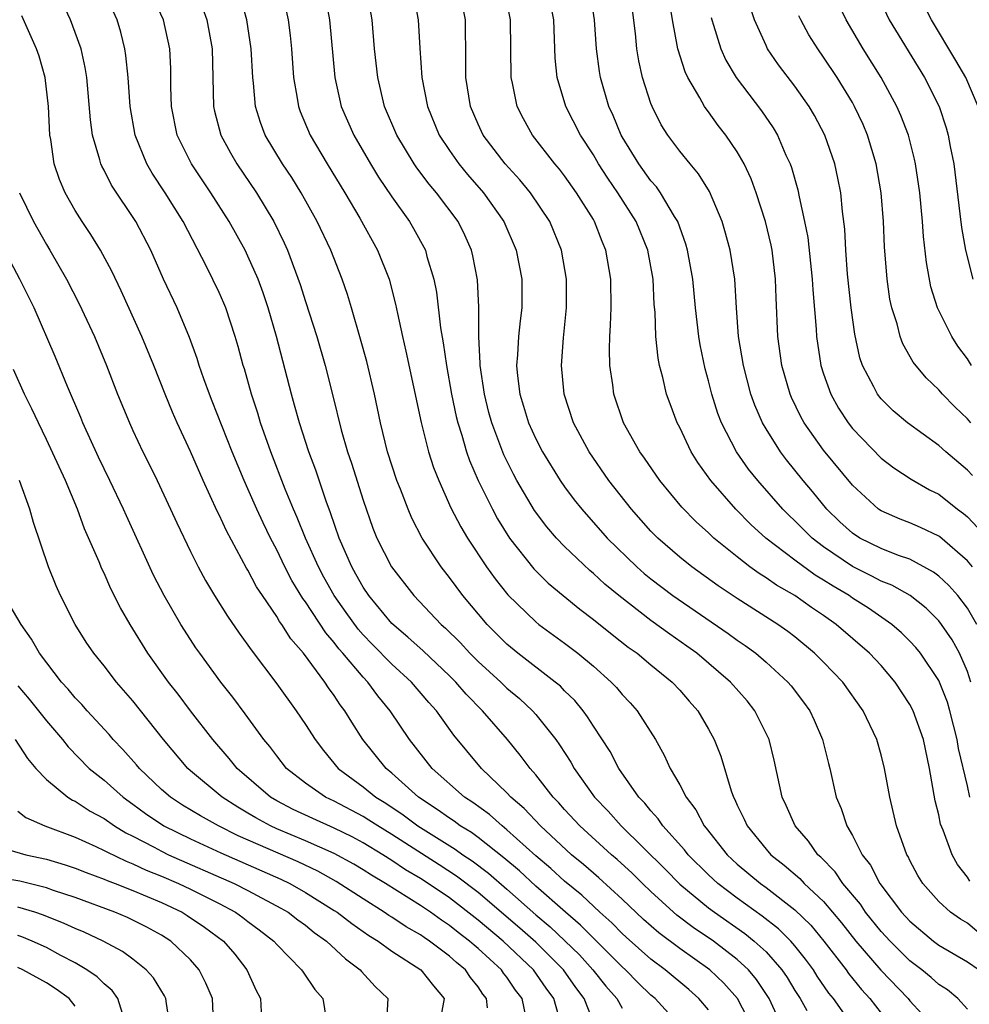
# Model space of a CAD drawing. Units: inches. Extents: x 2580000 to 2583000, y 1491000 to 1494000.
# Drawn here: x 2580631 to 2580697, y 1491243 to 1491311 of the extents above; entities that cross this region are included whole.
import ezdxf

# ---------------------------------------------------------------- set-up
doc = ezdxf.new("R2010")
doc.units = ezdxf.units.IN
doc.header["$MEASUREMENT"] = 0
doc.layers.add('LD25801491_2ft', color=12, linetype='Continuous')

msp = doc.modelspace()

# ---------------------------------------------------------------- linework, layer by layer
at = {"layer": 'LD25801491_2ft'}
for points, elevation in [([(2580682.05, 1491241), (2580681.007, 1491243.007), (2580680.066, 1491244.066), (2580679.087, 1491245), (2580677, 1491246.489), (2580675.561, 1491247.561), (2580674.496, 1491248.496), (2580673, 1491249.912), (2580671.391, 1491251.391), (2580671, 1491251.714), (2580670.319, 1491252.319), (2580669.476, 1491253), (2580667.32, 1491255), (2580666.204, 1491256.204), (2580665.27, 1491257), (2580665, 1491257.302), (2580663.238, 1491259), (2580662.215, 1491260.215), (2580661.316, 1491261.316), (2580660.101, 1491263), (2580659.575, 1491263.575), (2580658.373, 1491265), (2580657, 1491266.249), (2580655.633, 1491267.633), (2580655, 1491268.286), (2580654.661, 1491268.661), (2580653.821, 1491269.821), (2580652.993, 1491271), (2580652.284, 1491272.284), (2580651.901, 1491273), (2580651.009, 1491275), (2580650.427, 1491276.427), (2580650.166, 1491277), (2580649.589, 1491278.411), (2580648.59, 1491281), (2580647.88, 1491283), (2580647.679, 1491283.679), (2580647.24, 1491285), (2580646.751, 1491286.751), (2580646.669, 1491287), (2580646.323, 1491288.323), (2580646.123, 1491289), (2580645.457, 1491291), (2580645.323, 1491291.323), (2580645, 1491292.057), (2580644.123, 1491293.877), (2580642.5, 1491297), (2580641.251, 1491299), (2580640.353, 1491300.352), (2580639.982, 1491301), (2580639.162, 1491303), (2580638.811, 1491305), (2580638.666, 1491307), (2580638.526, 1491308.526), (2580638.448, 1491309), (2580638.161, 1491310.162), (2580637.901, 1491311), (2580636.083, 1491315)], 10280), ([(2580679, 1491242.232), (2580678.336, 1491243), (2580677.629, 1491243.63), (2580675.988, 1491245), (2580675, 1491245.739), (2580673.277, 1491247.277), (2580673, 1491247.533), (2580672.274, 1491248.275), (2580671.462, 1491249), (2580670.192, 1491250.192), (2580669, 1491251.154), (2580668.044, 1491252.044), (2580667, 1491252.927), (2580665, 1491254.736), (2580664.655, 1491255), (2580663.785, 1491255.785), (2580662.626, 1491256.626), (2580662.041, 1491257), (2580659.809, 1491259), (2580658.236, 1491261), (2580656.893, 1491263), (2580656.034, 1491264.034), (2580655.326, 1491265), (2580655, 1491265.335), (2580653.604, 1491267), (2580653.317, 1491267.316), (2580653, 1491267.743), (2580652.41, 1491268.41), (2580651, 1491270.566), (2580650.811, 1491270.811), (2580650.057, 1491272.057), (2580649.567, 1491273), (2580649, 1491274.18), (2580648.566, 1491275), (2580648.053, 1491276.053), (2580647.614, 1491277), (2580647, 1491278.415), (2580646.731, 1491279), (2580645.898, 1491281), (2580644.525, 1491284.525), (2580644.327, 1491285), (2580643.94, 1491286.06), (2580643.616, 1491287), (2580643.475, 1491287.475), (2580642.941, 1491288.94), (2580642.072, 1491291), (2580641.142, 1491293), (2580640.245, 1491295), (2580639.198, 1491297), (2580637.522, 1491299.522), (2580637, 1491300.556), (2580636.84, 1491300.84), (2580636.772, 1491301), (2580636.706, 1491301.294), (2580636.202, 1491303), (2580636.056, 1491304.056), (2580635.799, 1491307), (2580635.694, 1491307.694), (2580635.402, 1491309), (2580635, 1491310.128), (2580634.663, 1491311), (2580633.74, 1491313)], 10278), ([(2580684.14, 1491241), (2580683.228, 1491243), (2580682.332, 1491244.331), (2580681.772, 1491245), (2580681, 1491245.721), (2580679.353, 1491247), (2580677.947, 1491247.947), (2580676.806, 1491248.806), (2580676.581, 1491249), (2580675, 1491250.433), (2580674.408, 1491251), (2580673.707, 1491251.707), (2580672.665, 1491252.664), (2580672.259, 1491253), (2580670.052, 1491255), (2580669, 1491256.146), (2580668.603, 1491256.603), (2580668.204, 1491257), (2580667, 1491258.551), (2580666.603, 1491259), (2580665.922, 1491259.922), (2580665.029, 1491261), (2580663.304, 1491263), (2580662.16, 1491264.16), (2580661.444, 1491265), (2580661, 1491265.439), (2580659.167, 1491267.167), (2580658.119, 1491268.119), (2580657, 1491269.059), (2580655.39, 1491271), (2580655, 1491271.586), (2580654.503, 1491272.503), (2580654.213, 1491273), (2580653.348, 1491275), (2580652.747, 1491276.747), (2580652.429, 1491277.571), (2580651.709, 1491279.709), (2580651.231, 1491281), (2580650.577, 1491283), (2580650.246, 1491284.246), (2580650.017, 1491285), (2580648.99, 1491289.009), (2580648.412, 1491291), (2580648.053, 1491292.053), (2580647.699, 1491293), (2580647, 1491294.601), (2580646.803, 1491295), (2580645.704, 1491297), (2580644.428, 1491299), (2580643.082, 1491301), (2580642.093, 1491303), (2580641.677, 1491305), (2580641.639, 1491306.361), (2580641.63, 1491307.629), (2580641.578, 1491309), (2580641.138, 1491311), (2580640.215, 1491313)], 10282), ([(2580689.111, 1491241), (2580687.682, 1491243), (2580687.375, 1491243.375), (2580686.562, 1491244.562), (2580686.288, 1491245), (2580685.746, 1491245.746), (2580685, 1491246.674), (2580684.718, 1491247), (2580683.86, 1491247.859), (2580682.74, 1491248.74), (2580681, 1491249.986), (2580679.651, 1491251), (2580679, 1491251.599), (2580677.587, 1491253), (2580677.336, 1491253.336), (2580675.83, 1491255), (2580675.498, 1491255.498), (2580675, 1491256.043), (2580674.574, 1491256.574), (2580674.161, 1491257), (2580672.781, 1491259), (2580672.163, 1491260.163), (2580671, 1491261.926), (2580670.59, 1491262.59), (2580670.283, 1491263), (2580669.707, 1491263.707), (2580669, 1491264.397), (2580668.707, 1491264.707), (2580668.357, 1491265), (2580665.759, 1491267), (2580665, 1491267.629), (2580663.62, 1491269), (2580661.929, 1491271), (2580661, 1491272.271), (2580660.428, 1491273), (2580659.113, 1491275), (2580658.384, 1491276.384), (2580658.126, 1491277), (2580657.589, 1491278.411), (2580657.349, 1491279), (2580656.706, 1491281), (2580656.214, 1491283), (2580655.799, 1491285), (2580655.261, 1491287.261), (2580654.83, 1491288.83), (2580654.194, 1491291), (2580653.916, 1491291.916), (2580653.543, 1491293), (2580652.762, 1491295), (2580651.815, 1491297), (2580650.7, 1491299), (2580650.045, 1491300.045), (2580649.411, 1491301), (2580648.206, 1491303), (2580647.874, 1491303.874), (2580647.524, 1491305), (2580647.389, 1491306.61), (2580647.339, 1491307), (2580647.226, 1491309), (2580646.915, 1491311), (2580646.513, 1491312.514)], 10286), ([(2580697, 1491242.273), (2580696.326, 1491243), (2580695.6, 1491243.6), (2580695, 1491243.988), (2580694.464, 1491244.464), (2580693.822, 1491245), (2580693, 1491245.635), (2580691.627, 1491247), (2580691, 1491247.673), (2580689.919, 1491249), (2580689.556, 1491249.556), (2580688.341, 1491251), (2580687.807, 1491251.807), (2580686.819, 1491252.819), (2580686.605, 1491253), (2580685.947, 1491253.947), (2580685.017, 1491255), (2580684.408, 1491256.408), (2580684.129, 1491257), (2580683.571, 1491259.571), (2580683.219, 1491261), (2580682.231, 1491263), (2580681.68, 1491263.68), (2580680.526, 1491265), (2580678.187, 1491267), (2580677.499, 1491267.499), (2580676.318, 1491268.318), (2580675, 1491269.272), (2580672.768, 1491271), (2580671.802, 1491271.802), (2580671, 1491272.54), (2580670.746, 1491272.746), (2580669, 1491274.409), (2580668.435, 1491275), (2580667.773, 1491275.773), (2580666.913, 1491276.913), (2580665.691, 1491279), (2580665.446, 1491279.446), (2580664.78, 1491280.78), (2580663.937, 1491283), (2580663.736, 1491283.736), (2580663.426, 1491285), (2580663.132, 1491287), (2580663.138, 1491287.138), (2580663.04, 1491289), (2580663.044, 1491291.044), (2580662.943, 1491292.943), (2580662.621, 1491294.621), (2580662.529, 1491295), (2580662.06, 1491296.06), (2580661.607, 1491297), (2580660.113, 1491299), (2580659.596, 1491299.597), (2580658.731, 1491300.731), (2580658.551, 1491301), (2580657.336, 1491303), (2580656.499, 1491305), (2580656.019, 1491307), (2580655.801, 1491309), (2580655.627, 1491311), (2580655.28, 1491313)], 10292), ([(2580658.447, 1491313), (2580658.838, 1491311), (2580658.948, 1491309.052), (2580659.086, 1491307), (2580659.471, 1491305), (2580660.294, 1491303), (2580661, 1491301.94), (2580661.662, 1491301), (2580662.263, 1491300.263), (2580663.364, 1491299), (2580664.791, 1491297), (2580665.643, 1491295), (2580666.036, 1491293), (2580666.039, 1491291), (2580665.913, 1491290.087), (2580665.795, 1491289), (2580665.727, 1491287.727), (2580665.662, 1491287), (2580665.726, 1491286.274), (2580665.889, 1491285), (2580666.157, 1491284.157), (2580666.498, 1491283), (2580667, 1491281.899), (2580667.47, 1491281), (2580668.701, 1491279), (2580669, 1491278.568), (2580669.666, 1491277.666), (2580670.193, 1491277), (2580671.971, 1491275), (2580674.017, 1491273), (2580674.54, 1491272.54), (2580675, 1491272.163), (2580676.535, 1491271), (2580680.376, 1491268.376), (2580681, 1491267.911), (2580681.543, 1491267.543), (2580682.283, 1491267), (2580683, 1491266.386), (2580684.525, 1491265), (2580684.742, 1491264.742), (2580685.604, 1491263.604), (2580686.042, 1491263), (2580686.338, 1491262.338), (2580686.931, 1491261), (2580687.34, 1491259.339), (2580687.436, 1491259), (2580687.879, 1491257), (2580688.214, 1491256.214), (2580688.604, 1491255), (2580689, 1491254.34), (2580689.686, 1491253), (2580690.266, 1491252.266), (2580690.902, 1491251), (2580692.413, 1491249), (2580693, 1491248.37), (2580694.643, 1491247), (2580695, 1491246.725), (2580697, 1491245.552), (2580697.807, 1491245)], 10294), ([(2580697.673, 1491247.673), (2580697, 1491248.234), (2580696.518, 1491248.518), (2580695.825, 1491249), (2580695, 1491249.753), (2580693.888, 1491251), (2580693.554, 1491251.553), (2580693, 1491252.599), (2580692.871, 1491252.871), (2580692.791, 1491253), (2580692.064, 1491255), (2580691.591, 1491257), (2580691.24, 1491259), (2580691, 1491259.934), (2580690.7, 1491261), (2580689.754, 1491263), (2580688.331, 1491265), (2580687, 1491266.383), (2580686.379, 1491267), (2580685, 1491268.133), (2580684.509, 1491268.509), (2580683.819, 1491269), (2580681, 1491270.801), (2580679.685, 1491271.685), (2580677.852, 1491273), (2580677, 1491273.683), (2580675.482, 1491275), (2580675, 1491275.491), (2580673.642, 1491277), (2580672.077, 1491279), (2580670.703, 1491281), (2580669.63, 1491283), (2580668.974, 1491285), (2580668.787, 1491287), (2580668.918, 1491288.918), (2580669.132, 1491291), (2580669.143, 1491293), (2580668.79, 1491295), (2580667.976, 1491297), (2580666.638, 1491299), (2580665.895, 1491299.895), (2580664.882, 1491301), (2580663.356, 1491303), (2580663, 1491303.762), (2580662.465, 1491305), (2580662.14, 1491307), (2580662.146, 1491308.146), (2580662.108, 1491311), (2580661.712, 1491313)], 10296), ([(2580697.157, 1491251.156), (2580697, 1491251.444), (2580696.314, 1491252.314), (2580695.938, 1491253), (2580695.306, 1491254.694), (2580695.129, 1491255.129), (2580695, 1491255.767), (2580694.752, 1491256.753), (2580694.367, 1491259), (2580693.944, 1491261), (2580693.232, 1491263), (2580693, 1491263.437), (2580691.979, 1491265), (2580691, 1491266.145), (2580690.196, 1491267), (2580687.866, 1491269), (2580687, 1491269.611), (2580686.169, 1491270.169), (2580685.002, 1491271), (2580683.727, 1491271.727), (2580683, 1491272.244), (2580682.531, 1491272.531), (2580681.885, 1491273), (2580681, 1491273.688), (2580679.378, 1491275), (2580679, 1491275.36), (2580678.137, 1491276.137), (2580677.149, 1491277.149), (2580675.612, 1491279), (2580674.559, 1491280.559), (2580674.238, 1491281), (2580673.104, 1491283), (2580672.421, 1491285), (2580672.346, 1491285.654), (2580672.148, 1491287), (2580672.12, 1491288.12), (2580672.14, 1491289), (2580672.198, 1491289.802), (2580672.24, 1491291), (2580672.227, 1491293), (2580671.875, 1491295), (2580671.612, 1491295.612), (2580671.083, 1491297), (2580671, 1491297.138), (2580669.839, 1491299), (2580669, 1491300.175), (2580668.639, 1491300.639), (2580668.331, 1491301), (2580666.774, 1491303), (2580666.139, 1491304.14), (2580665.706, 1491305), (2580665.384, 1491306.616), (2580665.291, 1491307), (2580665.247, 1491311), (2580664.852, 1491313)], 10298), ([(2580697.171, 1491257), (2580697, 1491257.793), (2580696.375, 1491260.375), (2580696.275, 1491261), (2580695.78, 1491263), (2580695.603, 1491263.603), (2580695, 1491265.113), (2580693.728, 1491267), (2580693.405, 1491267.405), (2580693, 1491267.842), (2580692.418, 1491268.418), (2580691.747, 1491269), (2580690.121, 1491270.121), (2580689, 1491270.836), (2580688.77, 1491271), (2580687.655, 1491271.655), (2580687, 1491272.084), (2580686.422, 1491272.422), (2580685, 1491273.455), (2580682.997, 1491275), (2580681.951, 1491275.951), (2580680.91, 1491277), (2580679.156, 1491279), (2580678.253, 1491280.253), (2580677.79, 1491281), (2580677, 1491282.685), (2580676.836, 1491283), (2580676.33, 1491284.33), (2580676.093, 1491285), (2580675.833, 1491286.167), (2580675.605, 1491287), (2580675.504, 1491287.504), (2580675.349, 1491289), (2580675.29, 1491290.71), (2580675.236, 1491291.236), (2580675.149, 1491293), (2580674.785, 1491295), (2580673.978, 1491297), (2580672.71, 1491299), (2580672.004, 1491300.004), (2580671.359, 1491301), (2580671, 1491301.622), (2580670.102, 1491303), (2580669.088, 1491305), (2580668.491, 1491307), (2580668.359, 1491308.359), (2580668.25, 1491311), (2580667.856, 1491313)], 10300), ([(2580697.229, 1491265), (2580697, 1491265.728), (2580696.436, 1491267), (2580695.923, 1491267.923), (2580695.192, 1491269), (2580695, 1491269.242), (2580694.12, 1491270.12), (2580693.007, 1491271.007), (2580691.73, 1491271.731), (2580691, 1491272.014), (2580690.363, 1491272.363), (2580689, 1491273.026), (2580687, 1491274.385), (2580686.194, 1491275), (2580685, 1491276.198), (2580684.585, 1491276.585), (2580684.175, 1491277), (2580682.419, 1491279), (2580681.792, 1491279.792), (2580680.943, 1491281), (2580679.906, 1491283), (2580679.657, 1491283.657), (2580679.232, 1491285), (2580679, 1491285.925), (2580678.766, 1491286.766), (2580678.422, 1491288.422), (2580678.323, 1491289), (2580678.097, 1491291), (2580677.905, 1491293), (2580677.553, 1491295), (2580677.435, 1491295.435), (2580676.871, 1491297), (2580676.644, 1491297.356), (2580675.676, 1491299), (2580675.398, 1491299.398), (2580675, 1491299.835), (2580674.156, 1491301), (2580673, 1491302.878), (2580672.93, 1491303), (2580672.375, 1491304.375), (2580672.083, 1491305), (2580671.488, 1491307), (2580671.419, 1491307.419), (2580671.221, 1491309), (2580671.092, 1491311), (2580670.781, 1491313)], 10302), ([(2580697.657, 1491269), (2580697, 1491270.139), (2580696.33, 1491271), (2580695.706, 1491271.706), (2580695, 1491272.364), (2580694.642, 1491272.642), (2580693, 1491273.528), (2580692.201, 1491273.799), (2580691, 1491274.266), (2580689.52, 1491275), (2580689, 1491275.338), (2580688.134, 1491276.134), (2580687.231, 1491277), (2580686.233, 1491278.233), (2580685.574, 1491279), (2580684.428, 1491280.428), (2580683.995, 1491281), (2580683, 1491282.587), (2580682.759, 1491283), (2580682.229, 1491284.229), (2580681.954, 1491285), (2580681.427, 1491287), (2580681.096, 1491289), (2580680.95, 1491291), (2580680.831, 1491293), (2580680.518, 1491295), (2580680.194, 1491296.194), (2580679.953, 1491297), (2580679.076, 1491299.076), (2580678.318, 1491300.318), (2580677.725, 1491301), (2580677, 1491301.897), (2580676.176, 1491303), (2580675.723, 1491303.723), (2580675.078, 1491305), (2580675, 1491305.205), (2580674.423, 1491307), (2580674.161, 1491308.161), (2580674.026, 1491309), (2580673.931, 1491310.069), (2580673.561, 1491313)], 10304), ([(2580690.619, 1491313), (2580691.564, 1491311), (2580694.001, 1491307), (2580695.022, 1491305), (2580695.513, 1491303.513), (2580695.66, 1491303), (2580695.8, 1491302.2), (2580696.038, 1491301), (2580696.472, 1491297.528), (2580696.572, 1491296.572), (2580696.856, 1491295), (2580697.379, 1491293)], 10316), ([(2580643.845, 1491311.845), (2580644.135, 1491311), (2580644.504, 1491309), (2580644.595, 1491305), (2580644.668, 1491304.667), (2580645.105, 1491303), (2580645.776, 1491301.776), (2580646.238, 1491301), (2580647.604, 1491299), (2580648.805, 1491297), (2580649.526, 1491295.526), (2580649.759, 1491295), (2580650.632, 1491292.632), (2580651, 1491291.437), (2580651.786, 1491289), (2580652.362, 1491287), (2580652.896, 1491284.896), (2580653.474, 1491282.526), (2580653.917, 1491281), (2580654.195, 1491280.195), (2580655, 1491277.633), (2580655.689, 1491275.689), (2580655.963, 1491275), (2580656.975, 1491273), (2580658.531, 1491271), (2580660.419, 1491269), (2580660.731, 1491268.731), (2580661.737, 1491267.737), (2580662.42, 1491267), (2580663, 1491266.426), (2580664.566, 1491265), (2580665, 1491264.576), (2580665.858, 1491263.857), (2580666.779, 1491263), (2580667, 1491262.749), (2580668.385, 1491261), (2580668.645, 1491260.645), (2580669.429, 1491259.429), (2580669.674, 1491259), (2580671.09, 1491257), (2580672.023, 1491256.023), (2580672.932, 1491255), (2580675.994, 1491251.994), (2580677, 1491250.96), (2580679, 1491249.313), (2580679.42, 1491249), (2580681.53, 1491247.529), (2580682.183, 1491247), (2580683, 1491246.241), (2580684.092, 1491245), (2580684.459, 1491244.459), (2580685, 1491243.564), (2580685.364, 1491243), (2580685.828, 1491242.172)], 10284), ([(2580652.412, 1491312.412), (2580652.675, 1491311), (2580653.033, 1491307), (2580653.479, 1491305), (2580654.356, 1491303), (2580655.511, 1491301), (2580656.078, 1491300.078), (2580657, 1491298.713), (2580658.23, 1491297), (2580658.514, 1491296.515), (2580659.326, 1491295), (2580659.436, 1491294.564), (2580659.909, 1491293), (2580660.091, 1491292.091), (2580660.381, 1491289.619), (2580660.57, 1491288.57), (2580660.792, 1491287), (2580661.147, 1491285), (2580661.459, 1491283.459), (2580661.574, 1491283), (2580661.857, 1491282.143), (2580662.179, 1491281), (2580662.391, 1491280.391), (2580663.003, 1491279.003), (2580663.983, 1491277), (2580664.341, 1491276.341), (2580665.183, 1491275), (2580666.87, 1491272.87), (2580667.871, 1491271.871), (2580668.894, 1491271), (2580670.054, 1491270.054), (2580671, 1491269.351), (2580672.305, 1491268.305), (2580673.431, 1491267.431), (2580674.04, 1491267), (2580675, 1491266.2), (2580676.483, 1491265), (2580677, 1491264.437), (2580677.663, 1491263.663), (2580678.258, 1491263), (2580679, 1491261.716), (2580679.395, 1491261), (2580679.848, 1491259.848), (2580680.572, 1491257.427), (2580680.734, 1491257), (2580680.834, 1491256.834), (2580681, 1491256.451), (2580681.479, 1491255.479), (2580681.678, 1491255), (2580683, 1491253.382), (2580683.329, 1491253), (2580684.267, 1491252.267), (2580685.34, 1491251.34), (2580685.651, 1491251), (2580687, 1491249.737), (2580688.255, 1491248.255), (2580689.25, 1491247), (2580690.983, 1491244.983), (2580692.871, 1491243), (2580693, 1491242.844), (2580694.699, 1491241)], 10290), ([(2580697.341, 1491273), (2580697, 1491273.425), (2580695.079, 1491275.079), (2580695, 1491275.135), (2580693.744, 1491275.744), (2580693, 1491276.065), (2580692.321, 1491276.321), (2580691, 1491276.883), (2580690.825, 1491277), (2580689, 1491278.673), (2580687, 1491281.103), (2580685.661, 1491283), (2580685.425, 1491283.425), (2580684.776, 1491284.776), (2580684.683, 1491285), (2580684.105, 1491287), (2580683.817, 1491289), (2580683.697, 1491291.697), (2580683.662, 1491293), (2580683.417, 1491295), (2580683.351, 1491295.351), (2580682.953, 1491297), (2580682.308, 1491299), (2580681.963, 1491299.963), (2580681.479, 1491301), (2580681, 1491301.843), (2580680.213, 1491303), (2580679.678, 1491303.678), (2580679, 1491304.622), (2580678.831, 1491304.831), (2580678.725, 1491305), (2580678.41, 1491305.59), (2580677.57, 1491307), (2580677.387, 1491307.387), (2580676.877, 1491309), (2580676.496, 1491311), (2580676.292, 1491312.292)], 10306), ([(2580697.348, 1491279.348), (2580697, 1491279.722), (2580695.483, 1491281), (2580695, 1491281.434), (2580692.834, 1491283), (2580691.839, 1491283.839), (2580691, 1491284.667), (2580690.736, 1491285), (2580690.491, 1491285.509), (2580689.709, 1491287), (2580689.528, 1491287.528), (2580689.161, 1491289.161), (2580688.909, 1491291), (2580688.66, 1491293.34), (2580688.536, 1491295), (2580688.468, 1491296.468), (2580688.309, 1491297.691), (2580688.191, 1491299), (2580687.998, 1491299.998), (2580687.773, 1491301), (2580687.095, 1491303), (2580686.372, 1491304.372), (2580686.003, 1491305), (2580685, 1491306.401), (2580683.877, 1491307.878), (2580683.111, 1491309), (2580683, 1491309.217), (2580682.194, 1491311), (2580681.904, 1491311.904)], 10310), ([(2580697.283, 1491287), (2580697, 1491287.451), (2580696.333, 1491288.333), (2580695.904, 1491289), (2580694.922, 1491291), (2580694.461, 1491292.461), (2580694.146, 1491294.146), (2580693.953, 1491295.953), (2580693.882, 1491297), (2580693.686, 1491299), (2580693.385, 1491301), (2580693.319, 1491301.319), (2580692.891, 1491303), (2580692.373, 1491304.373), (2580692.099, 1491305), (2580691.003, 1491307), (2580689.754, 1491309), (2580688.567, 1491311), (2580688.067, 1491312.067)], 10314), ([(2580697.741, 1491305), (2580696.872, 1491307), (2580696.189, 1491308.189), (2580694.498, 1491311), (2580693.998, 1491311.998)], 10318), ([(2580677.137, 1491241), (2580675.296, 1491243), (2580675, 1491243.25), (2580674.106, 1491244.106), (2580673.236, 1491245), (2580673, 1491245.21), (2580670.113, 1491248.113), (2580669.058, 1491249), (2580667, 1491250.808), (2580665.869, 1491251.869), (2580664.79, 1491252.79), (2580663, 1491254.192), (2580662.532, 1491254.532), (2580661.749, 1491255), (2580661.322, 1491255.322), (2580661, 1491255.528), (2580660.15, 1491256.15), (2580658.854, 1491257), (2580657, 1491258.669), (2580656.595, 1491259), (2580654.992, 1491261), (2580654.21, 1491262.21), (2580653.734, 1491263), (2580653.412, 1491263.412), (2580653, 1491264.051), (2580652.595, 1491264.595), (2580652.335, 1491265), (2580650.849, 1491267), (2580649.99, 1491267.99), (2580649.353, 1491269), (2580649.199, 1491269.199), (2580649, 1491269.544), (2580648, 1491271), (2580647.605, 1491271.605), (2580647, 1491272.766), (2580646.908, 1491272.908), (2580645.503, 1491275.503), (2580645, 1491276.614), (2580644.867, 1491276.867), (2580643.877, 1491279), (2580643, 1491281.028), (2580642.088, 1491283), (2580641.755, 1491283.755), (2580641.239, 1491285), (2580640.452, 1491287), (2580639.636, 1491289), (2580638.19, 1491292.19), (2580637.545, 1491293.545), (2580636.757, 1491295), (2580636.092, 1491296.092), (2580635.48, 1491297), (2580635, 1491297.756), (2580634.3, 1491299), (2580633.911, 1491299.912), (2580633.546, 1491301), (2580633.299, 1491302.701), (2580633.239, 1491303), (2580633.141, 1491305), (2580632.908, 1491307), (2580632.483, 1491308.483), (2580632.299, 1491309), (2580631.279, 1491311.279)], 10276), ([(2580649.646, 1491311.646), (2580649.784, 1491311), (2580649.931, 1491309.931), (2580650.034, 1491309), (2580650.175, 1491307), (2580650.423, 1491305.576), (2580650.503, 1491305), (2580650.635, 1491304.635), (2580651.322, 1491303), (2580652.508, 1491301), (2580653.727, 1491299), (2580654.779, 1491297.221), (2580656.008, 1491295), (2580656.802, 1491293), (2580657.262, 1491291.262), (2580657.386, 1491290.614), (2580657.738, 1491289), (2580657.981, 1491287.98), (2580659.028, 1491283.029), (2580659.542, 1491281), (2580659.9, 1491279.9), (2580660.256, 1491279), (2580661.106, 1491277.106), (2580661.786, 1491275.786), (2580662.247, 1491275), (2580663.574, 1491273), (2580664.173, 1491272.173), (2580665.062, 1491271.062), (2580667, 1491269.172), (2580667.213, 1491269), (2580669, 1491267.693), (2580669.917, 1491267), (2580671, 1491266.096), (2580672.243, 1491265), (2580672.609, 1491264.609), (2580673, 1491264.133), (2580673.553, 1491263.553), (2580674.045, 1491263), (2580675.311, 1491261), (2580675.926, 1491259.926), (2580676.334, 1491259), (2580677, 1491257.854), (2580677.441, 1491257), (2580678.119, 1491256.119), (2580678.71, 1491255), (2580678.848, 1491254.847), (2580680.298, 1491253), (2580681, 1491252.352), (2580682.607, 1491251), (2580683, 1491250.719), (2580685, 1491249.176), (2580686.102, 1491248.102), (2580687.022, 1491247), (2580688.559, 1491245), (2580688.739, 1491244.739), (2580689.633, 1491243.633), (2580690.204, 1491243), (2580691, 1491241.99)], 10288), ([(2580679.182, 1491311.182), (2580679.228, 1491311), (2580679.354, 1491310.646), (2580679.861, 1491309), (2580680.213, 1491308.213), (2580680.932, 1491307), (2580682.686, 1491304.685), (2580683.505, 1491303.505), (2580683.805, 1491303), (2580684.383, 1491301.617), (2580684.67, 1491301), (2580684.759, 1491300.759), (2580685.204, 1491299.204), (2580685.294, 1491298.706), (2580685.68, 1491297), (2580685.896, 1491295.895), (2580686.205, 1491293), (2580686.242, 1491292.242), (2580686.473, 1491289.527), (2580686.498, 1491289), (2580686.81, 1491287), (2580687, 1491286.414), (2580687.5, 1491285), (2580688.037, 1491284.037), (2580688.706, 1491283), (2580689, 1491282.624), (2580691, 1491280.561), (2580691.884, 1491279.884), (2580693.085, 1491279.085), (2580694.362, 1491278.362), (2580695, 1491278.044), (2580696.315, 1491277), (2580696.715, 1491276.715), (2580697, 1491276.469), (2580697.714, 1491275.714)], 10308), ([(2580697.229, 1491283), (2580697, 1491283.28), (2580696.125, 1491284.125), (2580695.26, 1491285), (2580695, 1491285.301), (2580694.125, 1491286.125), (2580693.221, 1491287.221), (2580692.505, 1491288.505), (2580692.326, 1491289), (2580692.101, 1491289.899), (2580691.743, 1491291), (2580691.613, 1491291.613), (2580691.411, 1491293), (2580691.237, 1491295.237), (2580691.167, 1491297), (2580691.001, 1491299), (2580690.65, 1491301), (2580690.049, 1491303), (2580689.738, 1491303.738), (2580689.146, 1491305), (2580689, 1491305.256), (2580687.932, 1491307), (2580687, 1491308.424), (2580686.591, 1491309), (2580685.975, 1491309.975), (2580685.423, 1491311), (2580685.29, 1491311.289)], 10312), ([(2580631.137, 1491299), (2580632.091, 1491297), (2580633, 1491295.395), (2580633.243, 1491295), (2580634.399, 1491293), (2580635.283, 1491291.283), (2580636.338, 1491289), (2580637.171, 1491287), (2580637.944, 1491285), (2580638.758, 1491283), (2580639, 1491282.476), (2580639.703, 1491281), (2580640.145, 1491280.145), (2580640.696, 1491279), (2580641.629, 1491277), (2580642.053, 1491276.053), (2580643, 1491274.064), (2580643.533, 1491273), (2580644.05, 1491272.05), (2580644.677, 1491271), (2580645.574, 1491269.574), (2580646.393, 1491268.393), (2580647, 1491267.571), (2580647.226, 1491267.226), (2580649, 1491264.874), (2580650.348, 1491263), (2580651, 1491262.041), (2580651.665, 1491261), (2580652.24, 1491260.24), (2580653.28, 1491259), (2580655, 1491257.724), (2580655.879, 1491257), (2580656.573, 1491256.574), (2580657.775, 1491255.775), (2580658.815, 1491255), (2580661.396, 1491253.396), (2580661.943, 1491253), (2580662.579, 1491252.579), (2580663.714, 1491251.714), (2580665, 1491250.601), (2580667, 1491248.828), (2580667.992, 1491247.992), (2580669.021, 1491247.021), (2580670.031, 1491246.031), (2580670.974, 1491245), (2580671.87, 1491243.87), (2580672.623, 1491243), (2580673, 1491242.33)], 10274), ([(2580671, 1491241.365), (2580670.369, 1491243), (2580669.783, 1491243.783), (2580668.918, 1491245), (2580667, 1491246.92), (2580665.896, 1491247.896), (2580663, 1491250.362), (2580661.503, 1491251.502), (2580660.294, 1491252.294), (2580657, 1491254.402), (2580656.016, 1491255), (2580655.405, 1491255.405), (2580655, 1491255.653), (2580653, 1491256.709), (2580652.381, 1491257), (2580651, 1491257.973), (2580649.685, 1491259), (2580649, 1491259.864), (2580648.512, 1491260.512), (2580648.098, 1491261), (2580646.797, 1491262.798), (2580645.939, 1491263.94), (2580645.107, 1491265), (2580643.652, 1491267), (2580643.384, 1491267.384), (2580642.594, 1491268.594), (2580642.341, 1491269), (2580641.177, 1491271), (2580640.435, 1491272.435), (2580638.55, 1491276.55), (2580638.358, 1491277), (2580637.411, 1491279), (2580636.621, 1491280.621), (2580635.533, 1491283), (2580635.385, 1491283.385), (2580634.466, 1491285.534), (2580633.614, 1491287.615), (2580632.141, 1491291), (2580631.16, 1491293), (2580629.693, 1491295.693)], 10272), ([(2580668.735, 1491241.265), (2580668.262, 1491243), (2580667.729, 1491243.729), (2580666.844, 1491245), (2580664.738, 1491247), (2580663, 1491248.459), (2580661, 1491250.004), (2580659.531, 1491251), (2580659, 1491251.343), (2580657.958, 1491251.958), (2580657, 1491252.602), (2580656.369, 1491253), (2580655, 1491253.828), (2580654.234, 1491254.234), (2580653, 1491254.839), (2580651.504, 1491255.504), (2580650.149, 1491256.15), (2580649, 1491256.747), (2580648.568, 1491257), (2580646.242, 1491259), (2580645.693, 1491259.693), (2580644.55, 1491261), (2580643.001, 1491262.999), (2580642.147, 1491264.147), (2580641.469, 1491265), (2580640.051, 1491267), (2580638.817, 1491269), (2580638.155, 1491270.155), (2580637.481, 1491271.481), (2580637, 1491272.559), (2580636.854, 1491272.854), (2580636.657, 1491273.343), (2580635.652, 1491275.652), (2580635.158, 1491277), (2580634.319, 1491279), (2580633, 1491281.86), (2580632.44, 1491283), (2580631.985, 1491283.984), (2580631.482, 1491285), (2580630.714, 1491286.713)], 10270), ([(2580666.328, 1491241.672), (2580666.062, 1491243), (2580665.598, 1491243.598), (2580665, 1491244.48), (2580664.768, 1491244.768), (2580664.616, 1491245), (2580663, 1491246.479), (2580662.712, 1491246.712), (2580662.397, 1491247), (2580661.601, 1491247.601), (2580661, 1491248.088), (2580660.445, 1491248.445), (2580659.685, 1491249), (2580659, 1491249.459), (2580656.548, 1491251), (2580655.577, 1491251.577), (2580655, 1491251.955), (2580654.349, 1491252.349), (2580653, 1491253.092), (2580651, 1491253.973), (2580649, 1491254.806), (2580648.578, 1491255), (2580647.557, 1491255.557), (2580647, 1491255.897), (2580646.297, 1491256.297), (2580645.202, 1491257), (2580643, 1491258.835), (2580642.814, 1491259), (2580641.132, 1491261), (2580639, 1491263.692), (2580637.871, 1491265), (2580637, 1491266.124), (2580636.282, 1491267), (2580635.766, 1491267.766), (2580634.996, 1491269), (2580633.975, 1491271), (2580633.671, 1491271.671), (2580633.133, 1491273), (2580632.088, 1491276.087), (2580631.848, 1491277), (2580631.115, 1491279)], 10268), ([(2580663.648, 1491242.352), (2580663.578, 1491243), (2580663.32, 1491243.32), (2580663, 1491243.81), (2580662.468, 1491244.468), (2580662.12, 1491245), (2580661.501, 1491245.501), (2580661, 1491245.959), (2580659.623, 1491247), (2580659.244, 1491247.244), (2580659, 1491247.422), (2580657.989, 1491247.989), (2580657, 1491248.652), (2580656.782, 1491248.782), (2580656.476, 1491249), (2580655, 1491249.928), (2580653.139, 1491251.139), (2580651.853, 1491251.853), (2580650.494, 1491252.494), (2580646.321, 1491254.321), (2580644.954, 1491255), (2580643.696, 1491255.696), (2580642.451, 1491256.451), (2580641.608, 1491257), (2580641, 1491257.538), (2580639.46, 1491259), (2580639.254, 1491259.253), (2580638.312, 1491260.312), (2580637.635, 1491261), (2580637.345, 1491261.345), (2580635.834, 1491263), (2580635.446, 1491263.446), (2580635, 1491263.9), (2580634.504, 1491264.504), (2580634.052, 1491265), (2580632.524, 1491267), (2580631.968, 1491267.968), (2580631.233, 1491269), (2580630.419, 1491270.419)], 10266), ([(2580631, 1491264.738), (2580631.798, 1491263.798), (2580633, 1491262.298), (2580634.104, 1491261), (2580634.498, 1491260.498), (2580635.97, 1491259), (2580637, 1491258.171), (2580638.32, 1491257), (2580639, 1491256.518), (2580639.87, 1491255.871), (2580641.152, 1491255), (2580643, 1491254.098), (2580645.119, 1491253.119), (2580649.295, 1491251.295), (2580649.909, 1491251), (2580651, 1491250.384), (2580653, 1491249.131), (2580653.2, 1491249), (2580654.208, 1491248.208), (2580655.391, 1491247.391), (2580656.046, 1491247), (2580657, 1491246.306), (2580659.021, 1491245), (2580659.883, 1491243.883), (2580660.638, 1491243), (2580660.271, 1491241)], 10264), ([(2580630.828, 1491261), (2580631.686, 1491259.686), (2580632.27, 1491259), (2580633, 1491258.226), (2580634.485, 1491257), (2580634.798, 1491256.798), (2580635, 1491256.71), (2580636.035, 1491256.035), (2580637, 1491255.504), (2580637.722, 1491255), (2580638.519, 1491254.519), (2580639, 1491254.289), (2580640.479, 1491253.521), (2580641, 1491253.235), (2580641.49, 1491253), (2580646.046, 1491251), (2580647, 1491250.517), (2580649.292, 1491249.292), (2580649.794, 1491249), (2580650.474, 1491248.474), (2580651, 1491248.094), (2580651.605, 1491247.605), (2580652.469, 1491247), (2580653.767, 1491245.767), (2580654.799, 1491245), (2580654.886, 1491244.886), (2580655.846, 1491243.846), (2580656.71, 1491243), (2580656.627, 1491241.373)], 10262), ([(2580631, 1491256.034), (2580631.576, 1491255.576), (2580632.894, 1491255), (2580635, 1491254.217), (2580636.421, 1491253.579), (2580637, 1491253.303), (2580637.189, 1491253.189), (2580638.541, 1491252.541), (2580639, 1491252.374), (2580639.928, 1491251.928), (2580641, 1491251.512), (2580642.182, 1491251), (2580643, 1491250.609), (2580645, 1491249.599), (2580646.143, 1491249), (2580646.645, 1491248.645), (2580647, 1491248.365), (2580647.787, 1491247.788), (2580648.801, 1491247), (2580649, 1491246.768), (2580650.732, 1491245), (2580650.828, 1491244.828), (2580651.637, 1491243.637), (2580652.192, 1491243), (2580652.424, 1491241.576)], 10260), ([(2580629.568, 1491253.568), (2580631.571, 1491253), (2580633, 1491252.681), (2580634.296, 1491252.296), (2580635, 1491252.065), (2580635.756, 1491251.756), (2580637, 1491251.307), (2580637.207, 1491251.208), (2580637.779, 1491251), (2580639, 1491250.52), (2580641, 1491249.675), (2580642.427, 1491249), (2580642.782, 1491248.782), (2580643.975, 1491247.975), (2580645.299, 1491247), (2580646.081, 1491246.081), (2580646.926, 1491245), (2580647.574, 1491243.574), (2580647.874, 1491243), (2580647.911, 1491242.089)], 10258), ([(2580644.597, 1491241.403), (2580644.547, 1491243), (2580644.082, 1491244.082), (2580643.606, 1491245), (2580643, 1491245.687), (2580641.649, 1491247), (2580641, 1491247.411), (2580639.966, 1491247.966), (2580638.627, 1491248.627), (2580637.741, 1491249), (2580635, 1491250.016), (2580633.479, 1491250.521), (2580633, 1491250.696), (2580631.154, 1491251.154), (2580629.443, 1491251.443)], 10256), ([(2580641.596, 1491241), (2580641.332, 1491242.668), (2580641.304, 1491243), (2580641.2, 1491243.2), (2580640.438, 1491244.438), (2580639.939, 1491245), (2580639, 1491245.743), (2580638.285, 1491246.285), (2580636.94, 1491247), (2580635.614, 1491247.614), (2580635, 1491247.863), (2580634.229, 1491248.229), (2580632.802, 1491248.802), (2580632.201, 1491249), (2580631, 1491249.359)], 10254), ([(2580638.405, 1491241.595), (2580637.962, 1491243), (2580637.557, 1491243.557), (2580637, 1491244.018), (2580636.516, 1491244.516), (2580635.812, 1491245), (2580635, 1491245.48), (2580633.997, 1491246.003), (2580633, 1491246.547), (2580632.008, 1491247), (2580631.296, 1491247.296), (2580631, 1491247.394)], 10252), ([(2580635, 1491242.485), (2580634.572, 1491243), (2580633.668, 1491243.668), (2580633, 1491244.089), (2580631.347, 1491245), (2580631, 1491245.163)], 10250)]:
    msp.add_lwpolyline(points, dxfattribs=dict(at, elevation=elevation))

doc.saveas('drawing.dxf')
